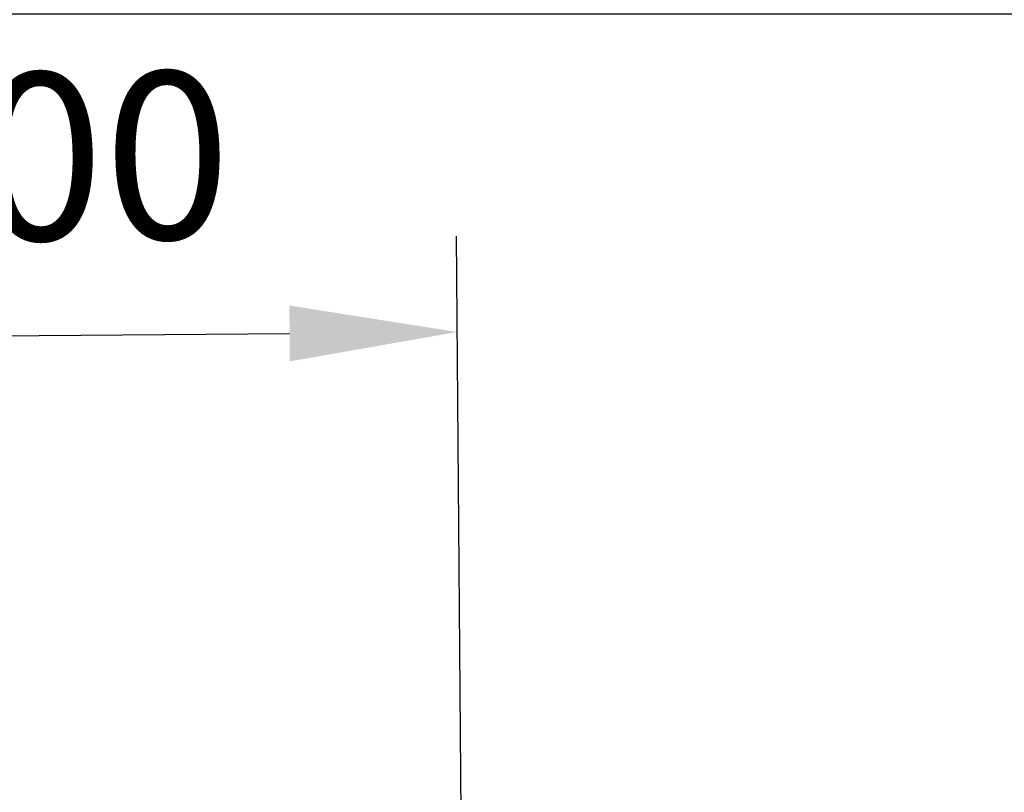
# Model space of a CAD drawing. Units: millimetres. Extents: x 97 to 307, y 118 to 216.
# Drawn here: x 201 to 221, y 164 to 180 of the extents above; entities that cross this region are included whole.
import ezdxf

# ---------------------------------------------------------------- set-up
doc = ezdxf.new("R2010")
doc.units = ezdxf.units.MM
doc.header["$LTSCALE"] = 0.75
doc.layers.add('Dimensions', color=7, linetype='Continuous', lineweight=25)
doc.styles.get("Standard").update_dxf_attribs({"font": 'arial.ttf'})
doc.dimstyles.new('ISO-25', dxfattribs={"dimtxt": 3.5, "dimasz": 3.5, "dimexe": 2, "dimexo": 2, "dimgap": 1.5, "dimtad": 1, "dimdec": 0, "dimzin": 12, "dimdsep": 46, "dimtxsty": 'Standard', "dimcen": 0, "dimclrd": 256, "dimclre": 256, "dimclrt": 256, "dimadec": 0, "dimazin": 3, "dimtp": 0.1, "dimtm": 0.1, "dimtfac": 0.714, "dimtdec": 0, "dimtmove": 0, "dimatfit": 3, "dimfxl": 1, "dimtzin": 12, "dimarcsym": 0})

# ---------------------------------------------------------------- blocks, each defined once
blk = doc.blocks.new('*D11')
at = {"layer": 'Defpoints', "color": 0, "transparency": 16777216}
for p in [(209.809, 173.455), (209.976, 153.656), (189.983, 153.488)]:
    blk.add_point(p, dxfattribs=at)
at = {"layer": 'Dimensions', "lineweight": -2, "transparency": 16777216}
for p, q in [((209.959, 155.656), (209.792, 175.455)), ((189.966, 155.488), (189.799, 175.286)), ((193.315, 173.315), (206.309, 173.425))]:
    blk.add_line(p, q, dxfattribs=at)
at = {"layer": 'Dimensions', "transparency": 16777216}
for points in [[(206.304, 174.008), (206.314, 172.842), (209.809, 173.455)], [(193.311, 173.899), (193.32, 172.732), (189.816, 173.286)]]:
    blk.add_solid(points, dxfattribs=at)
at = {"layer": 'Dimensions', "transparency": 16777216, "insert": (199.785, 176.657), "char_height": 3.5, "attachment_point": 5, "rotation": 0.4836}
blk.add_mtext('1000', dxfattribs=at)
blk = doc.blocks.new('*D12')
at = {"layer": 'Defpoints', "color": 0, "transparency": 16777216}
for p in [(276.986, 180.102), (151.965, 160.303), (276.986, 160.303)]:
    blk.add_point(p, dxfattribs=at)
at = {"layer": 'Dimensions', "lineweight": -2, "transparency": 16777216}
for p, q in [((151.965, 162.303), (151.965, 182.102)), ((276.986, 162.303), (276.986, 182.102)), ((155.465, 180.102), (273.486, 180.102))]:
    blk.add_line(p, q, dxfattribs=at)
at = {"layer": 'Dimensions', "transparency": 16777216}
for points in [[(155.465, 180.686), (155.465, 179.519), (151.965, 180.102)], [(273.486, 180.686), (273.486, 179.519), (276.986, 180.102)]]:
    blk.add_solid(points, dxfattribs=at)
at = {"layer": 'Dimensions', "transparency": 16777216, "insert": (214.475, 183.389), "char_height": 3.5, "attachment_point": 5}
blk.add_mtext('6251', dxfattribs=at)

msp = doc.modelspace()

# ---------------------------------------------------------------- dimensions: what is measured, and where the dimension line sits
at = {"layer": 'Dimensions'}
for p1, p2, picture, middle in [((151.965, 160.303), (276.986, 160.303), '*D12', (214.475, 183.389)), ((189.983, 153.488), (209.976, 153.656), '*D11', (199.785, 176.657))]:
    dim = msp.add_aligned_dim(p1=p1, p2=p2, distance=19.799, dimstyle='ISO-25', override={"dimlfac": 50, "dimclrd": 256, "dimclre": 256}, dxfattribs=at)
    dim.commit()
    dim.dimension.update_dxf_attribs({"geometry": picture, "text_midpoint": middle})

doc.saveas('drawing.dxf')
